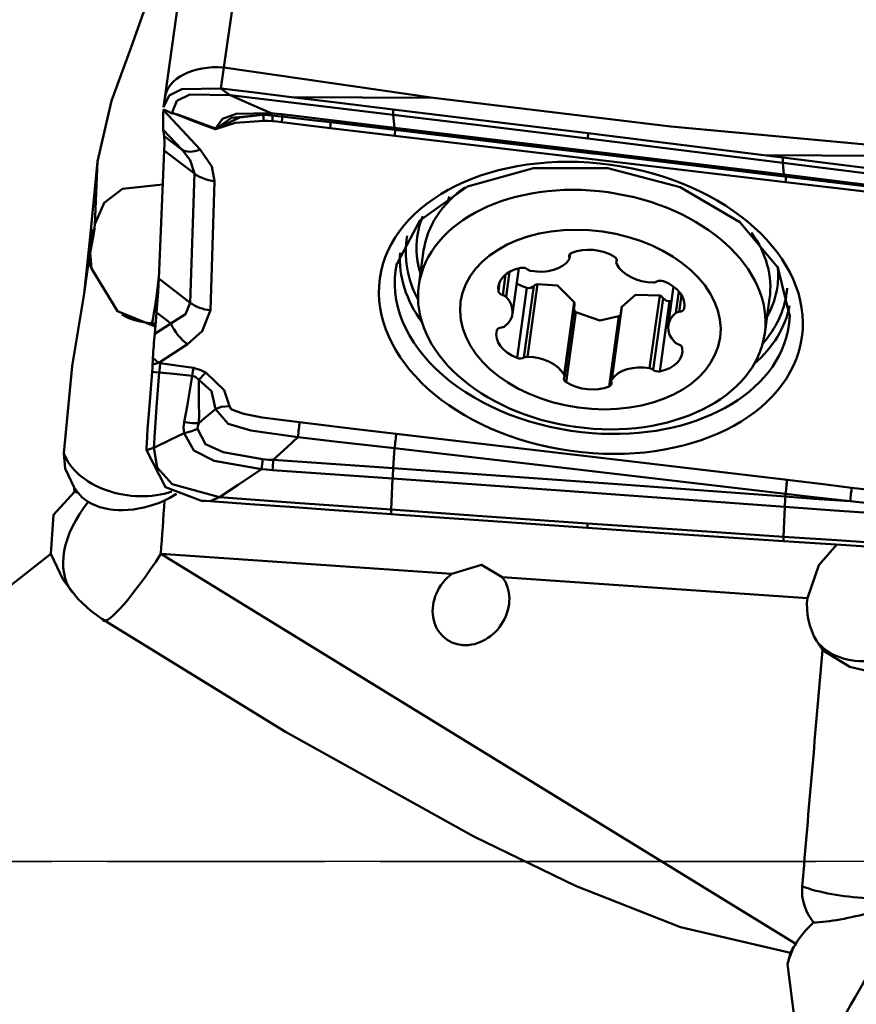
# Model space of a CAD drawing. Units: millimetres. Extents: x -95 to 122, y -39 to 80.
# Drawn here: x 16 to 28, y -2 to 12 of the extents above; entities that cross this region are included whole.
import ezdxf

# ---------------------------------------------------------------- set-up
doc = ezdxf.new("R2010")
doc.units = ezdxf.units.MM
doc.linetypes.add('LONGDASH_DASH', pattern=[10.5, 6, -0.75, 3, -0.75])
doc.layers.add('1', color=4, linetype='CONTINUOUS', lineweight=50, plot=False)
doc.layers.add('NOCUT', color=7, linetype='CONTINUOUS', lineweight=25, plot=False)
doc.layers.add('4', color=2, linetype='LONGDASH_DASH', lineweight=25)
doc.layers.add('SK4', color=2, linetype='LONGDASH_DASH', lineweight=25)

msp = doc.modelspace()

# ---------------------------------------------------------------- linework, layer by layer
at = {"layer": '1'}
for p, q in [((19.257171, 13.778035), (18.85949, 10.913209)), ((18.437489, 13.313609), (18.046397, 10.496254)), ((18.856239, 10.913591), (18.817816, 10.625996)), ((21.740835, 10.497737), (18.85949, 10.913209)), ((18.046159, 10.494507), (18.029566, 10.370303)), ((18.026579, 10.329093), (18.027036, 10.339899)), ((18.026579, 10.329093), (18.533947, 9.78917)), ((18.027036, 10.339899), (18.027038, 10.339931)), ((18.037052, 9.972187), (18.024761, 10.057941)), ((18.282943, 9.783193), (18.024761, 10.057941)), ((18.037052, 9.972187), (18.282943, 9.783193)), ((17.963961, 8.012915), (18.0375, 9.775771)), ((17.085508, 8.7535), (17.122218, 9.620858)), ((29.169327, 9.693472), (26.279536, 9.709964)), ((18.396766, 7.680258), (18.453723, 9.455859)), ((18.730796, 9.353568), (18.673839, 7.577966)), ((22.13286, 9.242692), (22.089057, 9.206964)), ((17.047524, 8.593412), (16.938484, 7.807909)), ((21.603429, 8.397652), (21.536655, 7.916627)), ((23.609888, 8.345625), (23.604783, 8.308852)), ((23.606698, 8.289846), (23.615365, 8.352277)), ((24.257075, 8.274885), (24.251776, 8.236713)), ((24.25807, 8.270088), (24.25496, 8.247686)), ((22.824381, 7.528205), (22.911338, 8.154632)), ((17.963961, 8.012915), (18.396766, 7.680258)), ((22.730338, 8.069313), (22.690937, 7.785477)), ((22.783467, 8.105282), (22.735579, 7.760308)), ((22.648238, 7.96516), (22.630857, 7.839956)), ((23.021465, 7.885653), (22.887706, 6.922078)), ((23.117631, 7.910555), (22.980935, 6.925814)), ((23.169475, 7.936205), (23.030865, 6.937682)), ((25.03903, 7.902167), (24.965181, 7.370172)), ((24.847327, 7.77836), (24.708717, 6.779837)), ((24.893948, 7.743446), (24.757251, 6.758706)), ((25.111942, 7.835398), (25.07102, 7.5406)), ((25.148945, 7.784231), (25.11743, 7.557203)), ((26.291066, 7.256644), (26.35784, 7.737668)), ((23.671088, 7.686949), (23.532478, 6.688426)), ((23.537786, 6.661665), (23.675087, 7.650756)), ((24.320561, 7.600483), (24.182864, 6.608531)), ((24.328677, 7.625086), (24.190067, 6.626563)), ((24.983184, 7.701103), (24.849425, 6.737528)), ((25.187242, 7.640445), (25.181626, 7.59999)), ((17.906968, 7.251835), (17.93221, 7.547995)), ((23.696339, 7.550302), (23.56258, 6.586727)), ((24.285388, 7.494886), (24.151629, 6.531311)), ((17.866556, 7.400798), (17.919393, 7.395827)), ((17.866556, 7.400798), (17.917204, 7.371937)), ((17.906968, 7.251835), (18.128465, 7.397153)), ((18.357418, 7.111651), (17.964557, 6.853904)), ((21.991284, 3.95453), (17.991768, 4.227631)), ((17.991768, 4.227631), (26.716792, -1.133686)), ((26.878162, 3.620836), (22.684837, 3.907172))]:
    msp.add_line(p, q, dxfattribs=at)
for points in [[(18.041555, 14.123238), (18.054143, 12.993679), (17.80793, 11.829494), (17.578833, 11.181706), (17.314947, 10.455896), (17.122218, 9.620858)], [(18.817816, 10.625996), (18.280913, 10.618503), (18.108077, 10.529216), (18.029817, 10.372236)], [(19.789297, 10.508875), (19.245203, 10.574454), (18.817705, 10.626009)], [(18.94351, 10.533013), (18.873068, 10.585087), (18.817705, 10.626009)], [(18.144579, 10.286277), (18.212742, 10.458419), (18.388373, 10.542672), (18.94351, 10.533013)], [(19.505723, 10.286873), (19.190905, 10.424344), (18.94351, 10.533013)], [(18.94351, 10.533013), (20.19852, 10.382495), (21.185547, 10.263393)], [(21.740835, 10.497737), (19.789297, 10.508875)], [(21.186742, 10.339702), (20.40418, 10.434632), (19.789297, 10.508875)], [(29.171039, 9.717335), (25.001698, 10.104259), (21.740835, 10.497737)], [(18.027038, 10.339931), (18.093054, 10.309262), (18.144923, 10.285164)], [(21.186742, 10.339702), (21.186073, 10.296969), (21.185547, 10.263393)], [(21.186742, 10.339702), (22.685321, 10.15654), (23.862727, 10.011375)], [(18.144579, 10.286277), (18.154058, 10.28709), (18.164035, 10.285243), (18.183529, 10.280078), (18.22162, 10.267893), (18.296421, 10.241201), (18.444355, 10.185256), (18.741109, 10.074803)], [(18.144923, 10.285164), (18.144642, 10.285781), (18.144579, 10.286277)], [(18.736848, 10.067841), (18.44053, 10.178411), (18.293663, 10.23563), (18.219829, 10.263656), (18.182454, 10.276976), (18.163423, 10.283049), (18.153679, 10.285596), (18.148676, 10.286436), (18.146171, 10.286418), (18.144923, 10.285164)], [(18.741109, 10.074803), (18.83907, 10.209491), (19.027411, 10.277686), (19.505721, 10.286874)], [(19.40667, 10.1838), (19.012537, 10.153015), (18.744737, 10.066008)], [(18.74559, 10.073667), (18.911022, 10.148095), (19.071969, 10.22876), (19.392562, 10.262433)], [(19.392562, 10.262433), (18.964733, 10.223595), (18.74559, 10.073667)], [(19.392562, 10.262433), (19.466088, 10.259338), (19.524219, 10.255383)], [(19.527928, 10.176178), (19.460008, 10.181098), (19.40667, 10.1838)], [(19.524219, 10.255383), (19.513334, 10.268581), (19.505721, 10.286874)], [(19.505724, 10.286873), (19.589524, 10.279558), (19.655639, 10.272294)], [(19.527928, 10.176178), (19.527411, 10.234799), (19.525911, 10.249271), (19.524219, 10.255383)], [(19.524219, 10.255383), (19.600661, 10.248438), (19.660766, 10.241735)], [(19.654475, 10.163099), (19.583646, 10.171015), (19.527928, 10.176178)], [(19.654475, 10.163099), (19.659953, 10.222226), (19.6608, 10.236262), (19.660766, 10.241735)], [(20.318738, 10.0829), (19.946733, 10.127633), (19.654475, 10.163099)], [(19.660766, 10.241735), (19.658565, 10.247051), (19.657196, 10.253997), (19.655566, 10.272302)], [(19.655639, 10.272294), (20.521335, 10.169023), (21.201511, 10.087535)], [(19.660766, 10.241735), (20.0323, 10.197207), (20.32423, 10.162371)], [(20.32423, 10.162371), (20.82115, 10.102921), (21.211586, 10.056195)], [(20.32423, 10.162371), (20.81904, 10.103681), (21.207813, 10.05745)], [(23.86174, 9.938203), (22.363091, 10.120861), (21.185547, 10.263393)], [(21.185547, 10.263393), (21.201511, 10.087535)], [(18.744737, 10.066008), (18.740252, 10.066838), (18.736848, 10.067841)], [(18.741109, 10.074803), (18.743538, 10.073954), (18.74559, 10.073667)], [(21.206108, 9.976681), (20.709181, 10.03617), (20.318738, 10.0829)], [(21.201511, 10.087535), (21.202147, 10.087459), (21.202646, 10.087399)], [(21.202646, 10.087399), (24.200785, 9.727329), (26.555883, 9.442559)], [(21.208948, 10.057315), (21.208313, 10.05739), (21.207813, 10.05745)], [(21.208948, 10.057315), (21.211586, 10.056195)], [(26.563343, 9.417836), (23.565182, 9.776882), (21.208948, 10.057315)], [(21.211586, 10.056195), (22.7559, 9.872246), (23.969372, 9.728653)], [(18.0375, 9.775771), (18.040238, 9.866637), (18.040382, 9.912402), (18.039293, 9.947577), (18.037052, 9.972187)], [(26.578187, 9.340949), (23.569699, 9.69566), (21.206108, 9.976681)], [(23.862727, 10.011375), (23.862391, 9.986497), (23.862174, 9.970399), (23.861957, 9.954301), (23.86174, 9.938203)], [(23.86174, 9.938203), (25.36044, 9.752072), (26.537941, 9.604886)], [(23.862727, 10.011375), (25.216164, 9.843149), (26.279536, 9.709964)], [(18.0375, 9.775771), (18.270585, 9.59662), (18.453723, 9.455859)], [(18.453723, 9.455859), (18.396263, 9.64258), (18.282943, 9.783193)], [(18.533947, 9.78917), (18.69301, 9.551924), (18.730796, 9.353568)], [(17.122218, 9.620858), (17.02212, 8.586079), (16.938484, 7.807909)], [(26.279536, 9.709964), (26.424686, 9.691725), (26.538734, 9.677396)], [(26.538734, 9.677396), (26.537941, 9.604886)], [(26.538734, 9.677396), (27.379317, 9.571824), (27.92323, 9.503548), (28.467148, 9.435298), (29.01107, 9.367071)], [(21.239854, 8.218688), (21.552767, 8.813164), (22.206466, 9.278363), (23.11235, 9.532754), (24.136789, 9.53), (25.129911, 9.268355), (25.947048, 8.787881), (26.469795, 8.167442), (26.631117, 7.509536)], [(26.537941, 9.604886), (26.555883, 9.442559)], [(26.537941, 9.604886), (27.849212, 9.440348), (28.879284, 9.310282)], [(26.555883, 9.442559), (26.556137, 9.442528), (26.556336, 9.442504)], [(26.556336, 9.442504), (27.473406, 9.331025), (28.193944, 9.243026)], [(26.562809, 9.41782), (26.563262, 9.417765)], [(26.563261, 9.417759), (27.48016, 9.30704), (28.200559, 9.219546)], [(17.087973, 8.770516), (17.210815, 9.052348), (17.464399, 9.248591), (18.018069, 9.307843)], [(27.906769, 9.184376), (27.162765, 9.272075), (26.578187, 9.340949)], [(21.935563, 9.055372), (21.942852, 9.103107), (21.9531, 9.140999)], [(17.085508, 8.7535), (17.08683, 8.763011), (17.087973, 8.770516)], [(17.071081, 8.638061), (17.020409, 8.369043), (17.036607, 8.152913)], [(17.036607, 8.152913), (17.39596, 7.562823), (17.915917, 7.356421)], [(17.93221, 7.547995), (17.953731, 7.828864), (17.963961, 8.012915)], [(22.880908, 7.947079), (22.955629, 7.907608), (23.021465, 7.885653)], [(23.021465, 7.885653), (23.055867, 7.88332), (23.078353, 7.888136), (23.099303, 7.897401), (23.117631, 7.910555)], [(23.169475, 7.936205), (23.138459, 7.925091), (23.117631, 7.910555)], [(23.671088, 7.686949), (23.443938, 7.916623), (23.169475, 7.936205)], [(16.658399, 5.61324), (16.771489, 6.807856), (16.938484, 7.807909)], [(24.847327, 7.77836), (24.512795, 7.789797), (24.328677, 7.625086)], [(24.893948, 7.743446), (24.870113, 7.765886), (24.847327, 7.77836)], [(24.893948, 7.743446), (24.940072, 7.708669), (24.983184, 7.701103)], [(18.128465, 7.397153), (18.331228, 7.524736), (18.396766, 7.680258)], [(23.667275, 7.601314), (23.678202, 7.570348), (23.696339, 7.550302)], [(23.675102, 7.650815), (23.675097, 7.671276), (23.671088, 7.686949)], [(24.328677, 7.625086), (24.323012, 7.611682), (24.32056, 7.60047)], [(24.983184, 7.701103), (25.000419, 7.702673), (25.013723, 7.704325)], [(17.93221, 7.547995), (18.042113, 7.463524), (18.128465, 7.397153)], [(18.673839, 7.577966), (18.560883, 7.291155), (18.357418, 7.111651)], [(23.696339, 7.550302), (24.023728, 7.434782), (24.285388, 7.494886)], [(24.285388, 7.494886), (24.30027, 7.505504), (24.309627, 7.51605)], [(17.878311, 6.830791), (17.881156, 6.882558), (17.883478, 6.923798)], [(17.871428, 6.729983), (17.87577, 6.789236), (17.878311, 6.830791)], [(17.964557, 6.853904), (17.915919, 6.842144), (17.878311, 6.830791)], [(17.964557, 6.853904), (17.975014, 6.853018), (17.983231, 6.852321)], [(17.983231, 6.852321), (17.977003, 6.784386), (17.97067, 6.722024)], [(17.983231, 6.852321), (18.239033, 6.814973), (18.439777, 6.784142)], [(18.439777, 6.784142), (18.542637, 6.754804), (18.612613, 6.717517)], [(17.871428, 6.729983), (17.848348, 6.438577), (17.830237, 6.209842)], [(17.970667, 6.722024), (17.915093, 6.726482), (17.871428, 6.729983)], [(17.894501, 5.687941), (17.932301, 6.247346), (17.970646, 6.721768)], [(17.970646, 6.721768), (17.970658, 6.721911), (17.97067, 6.722024)], [(18.421213, 6.675832), (18.16896, 6.702223), (17.970646, 6.721768)], [(18.311768, 6.040347), (18.352633, 6.253916), (18.378077, 6.394593), (18.399337, 6.535388), (18.421213, 6.675832)], [(18.516202, 6.6218), (18.469729, 6.660528), (18.421213, 6.675832)], [(18.612613, 6.717517), (18.859861, 6.478387), (18.933678, 6.259599)], [(18.516202, 6.6218), (18.514667, 6.412614), (18.515979, 6.278821), (18.519941, 6.149674), (18.514649, 6.026216)], [(18.74285, 6.217337), (18.686035, 6.466365), (18.516202, 6.6218)], [(18.933094, 6.259616), (18.822757, 6.247402), (18.74303, 6.217788)], [(18.933094, 6.259616), (18.957875, 6.219437), (19.013401, 6.193435), (19.134422, 6.155533), (19.386274, 6.104005), (19.897422, 6.03668)], [(17.830237, 6.209842), (17.810355, 5.940649), (17.798147, 5.747434)], [(18.514517, 6.026099), (18.590818, 6.092374), (18.640942, 6.13463), (18.691673, 6.176346), (18.743024, 6.217476)], [(19.875593, 5.833262), (19.227676, 5.923004), (18.918034, 6.01443), (18.74303, 6.217788)], [(18.312666, 5.887449), (18.305441, 5.971303), (18.311466, 6.040372)], [(18.311768, 6.040347), (18.431035, 6.024262), (18.514649, 6.026216)], [(18.514301, 6.02605), (18.498804, 5.982253), (18.493935, 5.94771)], [(19.897422, 6.03668), (20.641426, 5.948981), (21.226004, 5.880107)], [(17.894501, 5.687941), (18.128536, 5.800166), (18.312659, 5.887446)], [(19.375039, 5.393632), (18.725902, 5.505038), (18.446703, 5.648363), (18.312673, 5.887404)], [(18.312692, 5.887322), (18.418368, 5.915025), (18.493935, 5.947771)], [(18.493905, 5.9477), (18.604834, 5.737965), (18.847129, 5.625632), (19.390963, 5.528888)], [(19.536029, 5.520294), (19.726114, 5.695644), (19.875592, 5.833261)], [(21.204489, 5.679119), (20.460306, 5.765428), (19.875591, 5.833259)], [(21.226004, 5.880107), (24.234492, 5.525396), (26.598083, 5.244375)], [(17.798147, 5.747434), (17.795182, 5.695991), (17.792867, 5.655653)], [(17.792867, 5.655653), (17.849812, 5.673674), (17.894501, 5.687941)], [(17.894501, 5.687941), (17.942072, 5.413465), (18.147614, 5.185686), (18.799444, 5.006954)], [(16.801388, 5.138797), (16.677005, 5.400808), (16.658399, 5.61324)], [(17.792814, 5.654732), (17.792844, 5.655248), (17.792867, 5.655653)], [(17.792814, 5.654732), (18.053841, 5.143233), (18.552834, 4.959435)], [(21.185039, 5.404499), (21.204489, 5.679119)], [(26.577328, 5.05481), (23.568639, 5.405515), (21.204489, 5.679119)], [(19.390963, 5.528888), (19.472155, 5.523096), (19.536028, 5.520293)], [(19.536029, 5.520294), (20.459462, 5.45519), (21.185039, 5.404499)], [(19.375039, 5.393633), (19.05265, 5.177342), (18.799444, 5.006954)], [(19.527152, 5.379424), (19.441886, 5.386451), (19.375039, 5.393633)], [(21.17643, 5.264016), (20.252823, 5.3284), (19.527152, 5.379424)], [(21.185039, 5.404499), (21.185295, 5.404482), (21.185496, 5.404468)], [(21.185496, 5.404468), (24.203633, 5.189326), (26.574632, 5.01526)], [(21.158095, 4.837038), (21.176887, 5.263984)], [(21.176887, 5.263984), (21.176631, 5.264002), (21.17643, 5.264016)], [(26.565808, 4.876213), (23.548247, 5.096368), (21.176887, 5.263984)], [(26.598083, 5.244375), (27.09501, 5.184886), (27.485453, 5.138156)], [(16.47849, 4.229298), (16.516573, 4.764086), (16.803029, 5.082812)], [(16.803029, 5.082812), (16.801164, 5.114212), (16.801388, 5.138797)], [(16.855879, 5.065804), (16.825882, 5.074283), (16.803029, 5.082812)], [(16.994495, 4.941497), (16.912301, 5.00444), (16.855879, 5.065804)], [(18.208436, 5.054815), (18.117637, 4.998569), (18.041712, 4.96055)], [(26.574632, 5.01526), (26.577328, 5.05481)], [(26.574632, 5.01526), (26.575271, 5.015214), (26.575774, 5.015177)], [(27.46492, 4.950333), (26.966995, 4.986585), (26.575774, 5.015177)], [(27.46492, 4.950333), (26.967867, 5.008823), (26.577328, 5.05481)], [(27.485453, 5.138156), (27.857417, 5.093428), (28.149643, 5.057966)], [(18.667812, 4.951283), (18.603426, 4.955859), (18.552834, 4.959435)], [(18.667812, 4.951283), (18.741518, 4.982476), (18.799444, 5.006954)], [(21.158692, 4.774539), (20.311788, 4.834582), (19.763795, 4.873463), (19.215803, 4.912363), (18.667813, 4.951283)], [(21.158095, 4.837038), (19.837123, 4.931692), (18.799444, 5.006954)], [(26.550138, 4.464156), (26.56695, 4.876129)], [(26.56695, 4.876129), (26.566311, 4.876176), (26.565808, 4.876213)], [(28.122806, 4.763292), (27.251517, 4.82627), (26.56695, 4.876129)], [(28.130202, 4.884596), (27.75765, 4.921491), (27.46492, 4.950333)], [(21.158692, 4.774539), (21.158095, 4.837038)], [(23.8541, 4.646381), (22.344312, 4.752644), (21.158095, 4.837038)], [(21.419842, 4.756036), (21.273598, 4.766397), (21.158692, 4.774539)], [(23.854894, 4.586042), (22.491234, 4.680624), (21.419842, 4.756036)], [(23.854894, 4.586042), (23.854624, 4.606558), (23.854449, 4.619832), (23.854274, 4.633107), (23.8541, 4.646381)], [(23.8541, 4.646381), (25.363853, 4.543719), (26.550138, 4.464156)], [(26.551135, 4.403633), (25.041205, 4.505034), (23.854894, 4.586042)], [(26.551135, 4.403633), (26.550576, 4.437526), (26.550138, 4.464156)], [(28.209483, 4.353978), (27.280527, 4.415415), (26.550138, 4.464156)], [(26.551135, 4.403633), (27.339628, 4.351437), (27.959174, 4.310788)], [(26.878162, 3.620836), (27.033604, 4.073462), (27.280421, 4.356459)], [(16.47849, 4.229298), (15.269694, 3.278816), (13.897261, 2.379714), (11.409967, 1.070647)], [(16.47849, 4.229298), (16.650245, 3.870542), (16.857578, 3.606987)], [(21.991284, 3.95453), (22.398517, 4.077707), (22.684837, 3.907172)], [(16.857578, 3.606987), (17.029019, 3.445356), (17.179952, 3.33627)], [(17.179952, 3.33627), (19.705789, 1.781838), (22.293997, 0.340195), (23.690829, -0.334517), (25.133657, -0.904714), (26.644377, -1.257062)], [(27.086291, 2.905092), (27.462082, 2.672998), (27.845071, 2.583282)], [(26.692123, -1.174239), (26.664897, -1.220752), (26.644377, -1.257062)], [(26.716792, -1.133686), (26.702878, -1.156373), (26.692123, -1.174239)], [(26.644377, -1.257062), (26.620453, -1.343041), (26.605446, -1.411897)], [(26.605446, -1.411897), (26.705058, -2.208608), (27.123379, -2.684293)]]:
    msp.add_lwpolyline(points, dxfattribs=at)
for centre, major_axis, ratio, start_param, end_param in [((18.838959, 10.387411), (-0.792682, 0.107969), 0.656112, 4.77980487, 6.284861778), ((17.515258, 0.851657), (-1.343582, -10.061642), 0.078644, 3.140770249, 3.144869771), ((18.072031, 10.656519), (-0.042872, -0.610978), 0.043444, 5.281014144, 6.084402518), ((19.376369, 9.965515), (0.012116, 0.299755), 0.104848, 5.532320669, 6.149654996), ((20.288437, 9.864616), (0.035648, 0.297875), 0.020376, 5.537260207, 6.257254072), ((18.706547, 9.849557), (0.097725, 0.283637), 0.204189, 0.726662012, 0.765799519), ((18.714436, 9.847724), (0.037624, 0.297631), 0.013196, 5.537371588, 5.576044142), ((21.25562, 10.454502), (-0.047265, -0.397198), 0.069098, 5.898651227, 6.263101543), ((21.256755, 10.454367), (-0.047265, -0.397198), 0.069095, 5.898659017, 6.263108944), ((21.175807, 9.758397), (0.035665, 0.297872), 0.020314, 5.537261375, 6.263135138), ((18.579399, 10.116597), (-0.327931, -0.308158), 0.562046, 0.158622094, 0.962010468), ((18.776247, 9.680994), (-0.449769, 0.014427), 0.732689, 0.794962765, 1.493094466), ((26.610626, 9.814965), (-0.047818, -0.397132), 0.072453, 5.937072318, 6.301483566), ((26.61108, 9.81491), (-0.047818, -0.397132), 0.072453, 5.937075091, 6.30148634), ((26.547886, 9.122665), (0.035095, 0.29794), 0.022384, 5.53722052, 6.301330614), ((23.980634, 8.06766), (-2.377205, 0.329992), 0.678511, 5.664688126, 6.283091005), ((23.990732, 8.249048), (2.474461, -0.343492), 0.678511, 2.970914233, 3.443625753), ((17.038543, 8.381214), (0.029246, 0.310877), 0.047712, 5.689190304, 7.107194739), ((17.223062, 8.802474), (-0.148503, -1.065009), 0.120643, 4.775203786, 4.884184328), ((23.980502, 8.175353), (2.611672, -0.362539), 0.678511, 3.10708264, 3.597072919), ((23.980634, 8.06766), (-2.377205, 0.329992), 0.678511, 3.141596526, 3.704137961), ((23.921255, 8.07468), (0.484641, -0.067275), 0.678511, 0.985658094, 2.2859257), ((23.967921, 8.084721), (-2.67842, 0.371805), 0.678511, 0.048447668, 0.573191815), ((23.156211, 8.442614), (0.484641, -0.067275), 0.678511, 4.650849523, 5.951117129), ((23.68728, 8.31614), (0.084412, -0.011718), 0.678511, 2.2859257, 3.468387612), ((23.522286, 8.301563), (0.084412, -0.011718), 0.678511, 5.951117129, 6.609980265), ((24.173732, 8.270376), (0.084412, -0.011718), 0.678511, 6.08638149, 7.268843401), ((17.98329, 8.292336), (0.990502, -0.137497), 0.678511, 3.394149781, 3.548066123), ((23.921239, 7.748435), (2.702412, -0.375135), 0.678511, 3.088527608, 4.805309819), ((23.115325, 7.836508), (0.484641, -0.067275), 0.678511, 2.032855645, 3.333123251), ((22.97065, 8.104357), (0.084412, -0.011718), 0.678511, 0.850393734, 2.032855645), ((23.093972, 8.174986), (0.084412, -0.011718), 0.678511, 3.991986387, 4.650849523), ((24.336188, 8.224995), (0.084412, -0.011718), 0.678511, 2.944788836, 3.603651972), ((24.711252, 8.296322), (0.484641, -0.067275), 0.678511, 3.603651972, 4.903919578), ((23.990732, 8.249048), (2.474461, -0.343492), 0.678511, 0, 0.161348654), ((17.952473, 8.386831), (-0.093662, -0.995604), 0.047712, 0.143331024, 1.223331302), ((24.866822, 7.925973), (0.084412, -0.011718), 0.678511, 1.238728149, 2.421190061), ((24.750433, 8.019153), (0.084412, -0.011718), 0.678511, 4.903919578, 5.562782714), ((24.70071, 7.687361), (0.484641, -0.067275), 0.678511, 6.22164585, 7.521913456), ((23.990732, 8.249048), (2.474461, -0.343492), 0.678511, 6.024345943, 6.283185307), ((23.980502, 8.175353), (2.611672, -0.362539), 0.678511, 0, 0.038532016), ((22.71524, 7.839355), (0.084412, -0.011718), 0.678511, 3.333123251, 4.515585163), ((22.666634, 7.731599), (0.084412, -0.011718), 0.678511, 0.715129373, 1.373992509), ((22.33974, 7.59548), (0.484641, -0.067275), 0.678511, 5.698047075, 6.998314681), ((23.980502, 8.175353), (2.611672, -0.362539), 0.678511, 5.861866698, 6.283185307), ((18.71929, 7.905392), (-0.449769, 0.014427), 0.732689, 0.794962765, 1.493094466), ((25.097863, 7.615207), (0.084412, -0.011718), 0.678511, 5.039183939, 6.22164585), ((23.967921, 8.084721), (-2.67842, 0.371805), 0.678511, 2.60884568, 3.100308581), ((17.952473, 8.386831), (-0.495094, -0.868839), 0.945316, 6.283170783, 6.735949654), ((25.449822, 7.302897), (0.484641, -0.067275), 0.678511, 2.556454421, 3.856722027), ((25.136997, 7.499198), (0.084412, -0.011718), 0.678511, 1.897591285, 2.556454421), ((23.921239, 7.748435), (2.702412, -0.375135), 0.678511, 0, 0.048447668), ((23.921239, 7.748435), (2.702412, -0.375135), 0.678511, 0.048447668, 0.075936603), ((18.402869, 7.439077), (-0.246849, 0.376252), 0.580392, 1.311287752, 2.156711932), ((22.691699, 7.28317), (0.084412, -0.011718), 0.678511, 1.897591285, 3.080053197), ((22.652564, 7.399179), (0.084412, -0.011718), 0.678511, 5.039183939, 5.698047075), ((23.921239, 7.748435), (2.702412, -0.375135), 0.678511, 4.805309819, 6.283185307), ((17.922514, 7.123928), (-0.042316, -0.56564), 0.045292, 4.487678273, 5.077417296), ((23.088852, 7.211016), (0.484641, -0.067275), 0.678511, 3.080053197, 4.380320803), ((24.674237, 7.061869), (0.484641, -0.067275), 0.678511, 5.174448299, 6.474715905), ((25.122928, 7.166778), (0.084412, -0.011718), 0.678511, 3.856722027, 4.515585163), ((25.074322, 7.059022), (0.084412, -0.011718), 0.678511, 0.191530598, 1.373992509), ((18.010008, 7.18133), (-0.246849, 0.376252), 0.580392, 1.901026774, 2.156711932), ((22.92274, 6.972404), (0.084412, -0.011718), 0.678511, 4.380320803, 5.562782714), ((23.039129, 6.879225), (0.084412, -0.011718), 0.678511, 1.762326925, 2.421190061), ((23.07831, 6.602055), (0.484641, -0.067275), 0.678511, 0.462059319, 1.762326925), ((18.409476, 6.565858), (-0.046669, -0.296348), 0.019769, 3.887506485, 4.335313388), ((24.633351, 6.455763), (0.484641, -0.067275), 0.678511, 1.50925687, 2.809524476), ((24.69559, 6.723391), (0.084412, -0.011718), 0.678511, 0.850393734, 1.50925687), ((18.582312, 6.499233), (-0.163624, -0.25145), 0.41799, 3.984960645, 4.4882697), ((23.61583, 6.628001), (0.084412, -0.011718), 0.678511, 2.944788836, 4.127250748), ((23.453374, 6.673382), (0.084412, -0.011718), 0.678511, 6.08638149, 6.745244626), ((24.818912, 6.79402), (0.084412, -0.011718), 0.678511, 3.991986387, 5.174448299), ((23.868307, 6.823697), (0.484641, -0.067275), 0.678511, 4.127250748, 5.427518354), ((24.102282, 6.582237), (0.084412, -0.011718), 0.678511, 5.427518354, 6.609980265), ((24.267276, 6.596814), (0.084412, -0.011718), 0.678511, 2.809524476, 3.468387612), ((19.867124, 5.818395), (-0.035126, -0.297937), 0.022254, 1.623336836, 2.395630128), ((21.195703, 5.661823), (-0.035095, -0.29794), 0.022384, 1.631517773, 2.395627867), ((17.624172, 5.705311), (-0.990502, 0.137497), 0.678511, 0.336426667, 2.210922128), ((19.394198, 5.553263), (-0.046858, -0.397246), 0.000894, 4.77389323, 5.12602148), ((19.546346, 5.539391), (-0.027276, -0.399069), 0.022505, 4.76180015, 5.126370734), ((21.196091, 5.427609), (-0.026804, -0.399101), 0.023738, 4.771919371, 5.13633062), ((21.196548, 5.427578), (-0.026804, -0.399101), 0.023738, 4.771922136, 5.136333383), ((26.567782, 5.02609), (-0.035665, -0.297872), 0.020314, 1.669794958, 2.395668721), ((17.586643, 5.602052), (0.890051, -0.323477), 0.939682, 4.053512119, 4.151637197), ((26.587258, 5.053561), (-0.028187, -0.399006), 0.02486, 4.810282509, 5.174732436), ((26.588401, 5.05348), (-0.028186, -0.399006), 0.024861, 4.810289791, 5.174740108), ((27.455152, 4.919872), (-0.035648, -0.297875), 0.020376, 1.675673688, 2.395667553), ((17.981336, 4.588006), (-1.210096, -0.886379), 0.629088, 5.114635663, 6.283169369), ((17.703233, 5.457986), (-0.898649, -0.287267), 0.621749, 0.490192566, 1.752993288), ((17.981336, 4.588006), (-0.102187, -1.496515), 0.024003, 1.329236002, 1.824021622), ((17.981336, 4.588006), (0.785304, 1.278006), 0.134451, 3.141613253, 4.509956634), ((22.254537, 3.523977), (-0.346413, -0.465958), 0.852441, 4.381811111, 9.186753915), ((27.847353, 3.510806), (0.975606, 0.028243), 0.970686, 2.995379425, 3.644244438), ((27.741938, 3.778103), (-0.618394, 1.51943), 0.607491, 1.826871832, 1.92011067), ((27.845838, 3.563109), (-0.900371, -0.435122), 0.758855, 0.151531579, 1.12958506), ((31.068311, 33.549514), (-5.102376, -48.850868), 0.020349, 5.392601153, 5.481313061), ((27.522372, -0.400843), (0.718597, 0.020803), 0.970686, 3.031562979, 3.793773031), ((27.517537, -0.233842), (-0.994522, 0.104528), 0.257495, 0.800810951, 1.772881328), ((27.596599, -0.548987), (-0.91509, -0.229572), 0.198734, 0.758149629, 1.692936315), ((27.879149, -1.811166), (-1.356279, -0.039263), 0.970686, 5.425047322, 5.71309764), ((27.874701, -1.657525), (-0.735342, -1.307392), 0.849857, 4.818255569, 4.987954114), ((27.874701, -1.657525), (0.787931, 1.276387), 0.124841, 1.358277292, 2.57843857)]:
    msp.add_ellipse(centre, major_axis=major_axis, ratio=ratio, start_param=start_param, end_param=end_param, dxfattribs=at)
for centre, major_axis in [((23.902096, 7.610528), (-2.900241, 0.402597)), ((23.913861, 7.586635), (-2.377205, 0.329992)), ((23.894781, 7.449189), (-1.782904, 0.247494))]:
    msp.add_ellipse(centre, major_axis=major_axis, ratio=0.678511, dxfattribs=at)
at = {"layer": '4'}
msp.add_line((0, 0), (92.758827, 0), dxfattribs=at)
at = {"layer": 'NOCUT'}
msp.add_lwpolyline([(88.024513, 18.840174, -0.401231001), (88.98, 17.841165), (88.98, 17.841165), (88.98, 0), (88.98, 0), (0, 0), (0, 0), (0, 24.5), (0, 24.5), (0.5, 25), (0.5, 25), (8.5, 25), (8.5, 25), (9, 24.5), (9, 24.5), (9, 20.21867), (9, 20.21867, 0.414213562), (10, 19.21867), (10, 19.21867), (79.084561, 19.21867), (79.084561, 19.21867, -0.011132408), (79.974822, 19.198846), (79.974822, 19.198846)], format="xyb", close=True, dxfattribs=at)
at = {"layer": 'SK4'}
msp.add_line((92.758827, 0), (-62, 0), dxfattribs=at)

doc.saveas('drawing.dxf')
